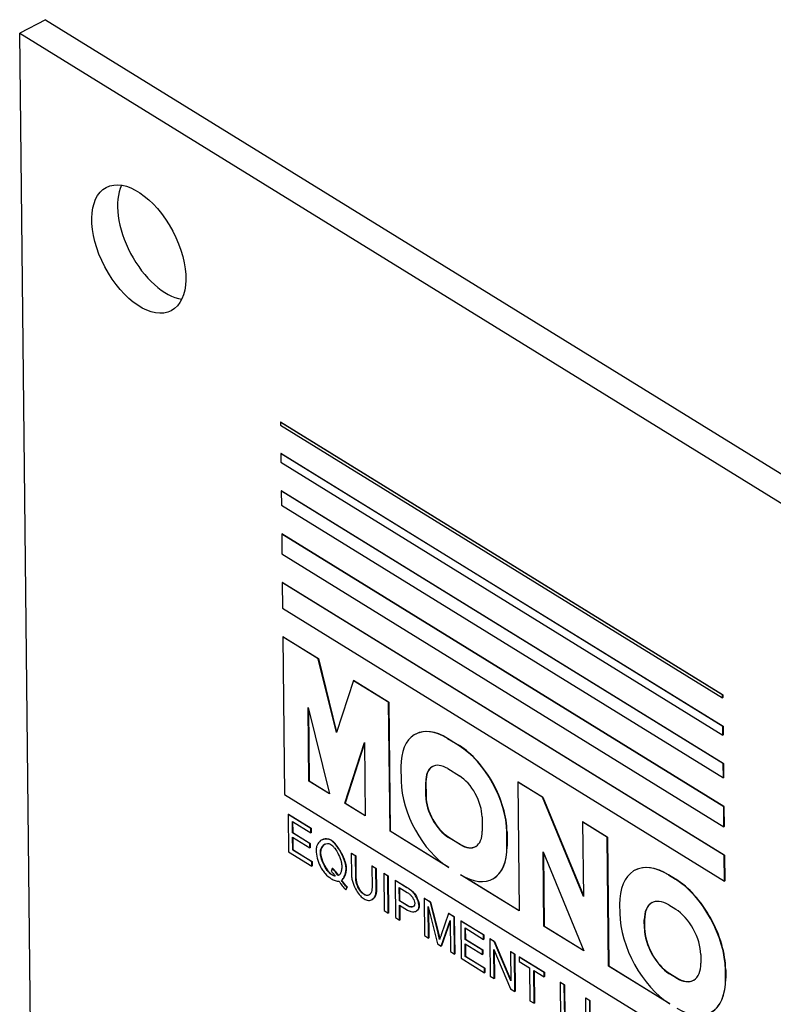
# Model space of a CAD drawing. Units: millimetres. Extents: x 0 to 18711, y 0 to 8486.
# Drawn here: x 14336 to 14358, y 4973 to 5001 of the extents above; entities that cross this region are included whole.
import ezdxf

# ---------------------------------------------------------------- set-up
doc = ezdxf.new("R2010")
doc.units = ezdxf.units.MM
doc.header["$LTSCALE"] = 28.571429
doc.layers.add('Visible Edges(BSI)', color=7, linetype='Continuous', lineweight=25)
doc.layers.add('Visible Tangent Edges(BSI)', color=7, linetype='Continuous', lineweight=25)

msp = doc.modelspace()

# ---------------------------------------------------------------- linework, layer by layer
at = {"layer": 'Visible Edges(BSI)'}
for p, q in [((14336.81, 5000.783), (14336.072, 5000.393)), ((14336.81, 5000.783), (14410.969, 4955.006)), ((14336.072, 5000.393), (14410.231, 4954.616)), ((14336.779, 4934.67), (14336.072, 5000.393)), ((14343.558, 4989.243), (14343.551, 4989.239)), ((14356.225, 4981.415), (14343.551, 4989.239)), ((14343.551, 4989.239), (14343.552, 4989.157)), ((14343.558, 4989.243), (14356.233, 4981.419)), ((14343.552, 4989.157), (14356.226, 4981.333)), ((14343.568, 4988.339), (14343.561, 4988.335)), ((14356.235, 4980.512), (14343.561, 4988.335)), ((14343.561, 4988.335), (14343.563, 4988.089)), ((14343.563, 4988.089), (14356.238, 4980.265)), ((14343.568, 4988.339), (14356.243, 4980.515)), ((14343.58, 4987.271), (14343.572, 4987.267)), ((14356.247, 4979.444), (14343.572, 4987.267)), ((14343.572, 4987.267), (14343.577, 4986.856)), ((14343.58, 4987.271), (14356.254, 4979.447)), ((14343.577, 4986.856), (14356.251, 4979.033)), ((14343.593, 4986.039), (14343.585, 4986.035)), ((14356.26, 4978.211), (14343.585, 4986.035)), ((14343.585, 4986.035), (14343.592, 4985.46)), ((14343.593, 4986.039), (14356.267, 4978.215)), ((14343.592, 4985.46), (14356.266, 4977.636)), ((14343.608, 4984.642), (14343.6, 4984.638)), ((14356.275, 4976.815), (14343.6, 4984.638)), ((14343.6, 4984.638), (14343.608, 4983.899)), ((14343.608, 4984.642), (14356.282, 4976.819)), ((14343.608, 4983.899), (14356.283, 4976.075)), ((14343.625, 4983.081), (14343.617, 4983.077)), ((14343.617, 4983.077), (14343.666, 4978.559)), ((14344.629, 4982.453), (14343.617, 4983.077)), ((14343.625, 4983.081), (14344.636, 4982.457)), ((14344.636, 4982.457), (14344.629, 4982.453)), ((14345.154, 4980.334), (14344.629, 4982.453)), ((14344.636, 4982.457), (14345.158, 4980.348)), ((14345.64, 4981.829), (14345.154, 4980.334)), ((14345.647, 4981.833), (14345.64, 4981.829)), ((14346.651, 4981.205), (14345.64, 4981.829)), ((14345.647, 4981.833), (14346.658, 4981.209)), ((14356.233, 4981.419), (14356.225, 4981.415)), ((14356.226, 4981.333), (14356.225, 4981.415)), ((14356.234, 4981.337), (14356.226, 4981.333)), ((14356.233, 4981.419), (14356.234, 4981.337)), ((14344.342, 4981.052), (14344.955, 4978.579)), ((14344.365, 4978.944), (14344.342, 4981.052)), ((14344.35, 4981.02), (14344.372, 4978.947)), ((14346.658, 4981.209), (14346.651, 4981.205)), ((14346.691, 4977.508), (14346.651, 4981.205)), ((14346.658, 4981.209), (14346.698, 4977.512)), ((14356.243, 4980.515), (14356.235, 4980.512)), ((14356.238, 4980.265), (14356.235, 4980.512)), ((14356.243, 4980.515), (14356.245, 4980.269)), ((14347.428, 4980.294), (14347.421, 4980.29)), ((14348.674, 4979.956), (14348.337, 4980.164)), ((14348.344, 4980.168), (14348.681, 4979.96)), ((14356.245, 4980.269), (14356.238, 4980.265)), ((14345.393, 4978.309), (14345.96, 4980.053)), ((14345.96, 4980.035), (14345.401, 4978.313)), ((14345.96, 4980.053), (14345.983, 4977.945)), ((14347.006, 4979.354), (14347.01, 4978.943)), ((14356.254, 4979.447), (14356.247, 4979.444)), ((14356.251, 4979.033), (14356.247, 4979.444)), ((14356.254, 4979.447), (14356.258, 4979.037)), ((14348.346, 4979.302), (14348.683, 4979.094)), ((14356.258, 4979.037), (14356.251, 4979.033)), ((14344.372, 4978.947), (14344.365, 4978.944)), ((14344.955, 4978.579), (14344.365, 4978.944)), ((14344.372, 4978.947), (14344.952, 4978.589)), ((14347.718, 4978.506), (14347.714, 4978.917)), ((14347.721, 4978.92), (14347.726, 4978.51)), ((14350.366, 4978.92), (14350.359, 4978.916)), ((14351.067, 4978.479), (14350.359, 4978.916)), ((14350.359, 4978.916), (14350.399, 4975.219)), ((14350.366, 4978.92), (14351.074, 4978.483)), ((14343.666, 4978.559), (14356.34, 4970.735)), ((14351.074, 4978.483), (14351.067, 4978.479)), ((14352.236, 4975.635), (14351.067, 4978.479)), ((14351.074, 4978.483), (14352.236, 4975.658)), ((14345.401, 4978.313), (14345.393, 4978.309)), ((14345.983, 4977.945), (14345.393, 4978.309)), ((14345.401, 4978.313), (14345.983, 4977.953)), ((14356.267, 4978.215), (14356.26, 4978.211)), ((14356.266, 4977.636), (14356.26, 4978.211)), ((14356.267, 4978.215), (14356.274, 4977.64)), ((14343.778, 4977.99), (14343.771, 4977.986)), ((14344.42, 4977.585), (14343.771, 4977.986)), ((14343.771, 4977.986), (14343.782, 4976.918)), ((14343.778, 4977.99), (14344.427, 4977.589)), ((14349.332, 4977.918), (14349.336, 4977.507)), ((14343.895, 4977.46), (14343.891, 4977.786)), ((14343.891, 4977.786), (14344.421, 4977.459)), ((14343.899, 4977.781), (14343.902, 4977.464)), ((14352.22, 4977.775), (14352.213, 4977.771)), ((14352.921, 4977.334), (14352.213, 4977.771)), ((14352.213, 4977.771), (14352.236, 4975.635)), ((14352.22, 4977.775), (14352.928, 4977.338)), ((14356.274, 4977.64), (14356.266, 4977.636)), ((14343.902, 4977.464), (14343.895, 4977.46)), ((14344.391, 4977.154), (14343.895, 4977.46)), ((14343.9, 4976.97), (14343.896, 4977.334)), ((14343.896, 4977.334), (14344.392, 4977.028)), ((14343.902, 4977.464), (14344.398, 4977.158)), ((14343.904, 4977.329), (14343.908, 4976.974)), ((14344.427, 4977.589), (14344.42, 4977.585)), ((14344.421, 4977.459), (14344.42, 4977.585)), ((14344.429, 4977.463), (14344.421, 4977.459)), ((14344.427, 4977.589), (14344.429, 4977.463)), ((14346.698, 4977.512), (14346.691, 4977.508)), ((14348.376, 4976.467), (14346.691, 4977.508)), ((14346.698, 4977.512), (14348.239, 4976.561)), ((14348.704, 4977.122), (14348.367, 4977.33)), ((14348.374, 4977.334), (14348.711, 4977.126)), ((14350.044, 4977.07), (14350.04, 4977.481)), ((14350.047, 4977.485), (14350.051, 4977.074)), ((14352.928, 4977.338), (14352.921, 4977.334)), ((14352.961, 4973.638), (14352.921, 4977.334)), ((14352.928, 4977.338), (14352.968, 4973.641)), ((14344.398, 4977.158), (14344.391, 4977.154)), ((14344.392, 4977.028), (14344.391, 4977.154)), ((14344.398, 4977.158), (14344.4, 4977.032)), ((14344.743, 4977.261), (14344.736, 4977.257)), ((14343.782, 4976.918), (14344.452, 4976.504)), ((14343.908, 4976.974), (14343.9, 4976.97)), ((14344.451, 4976.63), (14343.9, 4976.97)), ((14343.908, 4976.974), (14344.458, 4976.634)), ((14344.4, 4977.032), (14344.392, 4977.028)), ((14345.589, 4976.872), (14345.581, 4976.868)), ((14345.7, 4976.795), (14345.581, 4976.868)), ((14345.581, 4976.868), (14345.588, 4976.251)), ((14345.589, 4976.872), (14345.708, 4976.799)), ((14345.708, 4976.799), (14345.7, 4976.795)), ((14345.707, 4976.179), (14345.7, 4976.795)), ((14345.708, 4976.799), (14345.714, 4976.182)), ((14351.107, 4974.782), (14351.084, 4976.918)), ((14351.084, 4976.918), (14352.253, 4974.075)), ((14351.091, 4976.899), (14351.114, 4974.786)), ((14356.282, 4976.819), (14356.275, 4976.815)), ((14356.283, 4976.075), (14356.275, 4976.815)), ((14356.282, 4976.819), (14356.29, 4976.079)), ((14344.458, 4976.634), (14344.451, 4976.63)), ((14344.452, 4976.504), (14344.451, 4976.63)), ((14344.46, 4976.508), (14344.452, 4976.504)), ((14344.458, 4976.634), (14344.46, 4976.508)), ((14346.176, 4976.509), (14346.169, 4976.506)), ((14346.288, 4976.432), (14346.169, 4976.506)), ((14346.169, 4976.506), (14346.175, 4975.889)), ((14346.176, 4976.509), (14346.295, 4976.436)), ((14345.036, 4976.437), (14345.008, 4976.353)), ((14345.043, 4976.441), (14345.036, 4976.437)), ((14345.214, 4976.235), (14345.207, 4976.231)), ((14346.295, 4976.436), (14346.288, 4976.432)), ((14346.294, 4975.815), (14346.288, 4976.432)), ((14346.295, 4976.436), (14346.302, 4975.819)), ((14346.518, 4976.298), (14346.511, 4976.295)), ((14346.63, 4976.221), (14346.511, 4976.295)), ((14346.511, 4976.295), (14346.522, 4975.227)), ((14346.518, 4976.298), (14346.637, 4976.225)), ((14346.637, 4976.225), (14346.63, 4976.221)), ((14346.641, 4975.153), (14346.63, 4976.221)), ((14346.637, 4976.225), (14346.649, 4975.157)), ((14350.399, 4975.219), (14348.713, 4976.259)), ((14353.72, 4976.388), (14353.712, 4976.385)), ((14354.876, 4976.128), (14354.674, 4976.252)), ((14354.681, 4976.256), (14354.883, 4976.132)), ((14345.308, 4976.099), (14345.3, 4976.095)), ((14346.843, 4976.098), (14346.836, 4976.094)), ((14347.174, 4975.885), (14346.836, 4976.094)), ((14346.836, 4976.094), (14346.848, 4975.026)), ((14346.843, 4976.098), (14347.182, 4975.889)), ((14348.85, 4976.183), (14350.399, 4975.227)), ((14349.637, 4976.137), (14349.629, 4976.134)), ((14356.29, 4976.079), (14356.283, 4976.075)), ((14345.42, 4975.824), (14345.453, 4975.902)), ((14345.427, 4975.828), (14345.42, 4975.824)), ((14345.461, 4975.906), (14345.427, 4975.828)), ((14345.461, 4975.906), (14345.453, 4975.902)), ((14346.961, 4975.512), (14346.957, 4975.894)), ((14346.957, 4975.894), (14347.186, 4975.752)), ((14346.964, 4975.889), (14346.968, 4975.516)), ((14347.358, 4975.759), (14347.351, 4975.755)), ((14346.178, 4975.547), (14346.171, 4975.544)), ((14346.968, 4975.516), (14346.961, 4975.512)), ((14347.192, 4975.369), (14346.961, 4975.512)), ((14346.967, 4974.952), (14346.962, 4975.386)), ((14346.962, 4975.386), (14347.192, 4975.244)), ((14346.968, 4975.516), (14347.199, 4975.373)), ((14346.969, 4975.381), (14346.974, 4974.956)), ((14347.678, 4975.582), (14347.671, 4975.579)), ((14347.849, 4975.468), (14347.671, 4975.579)), ((14347.671, 4975.579), (14347.682, 4974.511)), ((14347.678, 4975.582), (14347.857, 4975.472)), ((14347.796, 4974.44), (14347.787, 4975.35)), ((14347.787, 4975.35), (14348.056, 4974.279)), ((14347.857, 4975.472), (14347.849, 4975.468)), ((14348.071, 4974.58), (14347.849, 4975.468)), ((14347.857, 4975.472), (14348.078, 4974.584)), ((14353.277, 4975.401), (14353.279, 4975.155)), ((14354.683, 4975.39), (14354.885, 4975.265)), ((14346.522, 4975.227), (14346.641, 4975.153)), ((14346.649, 4975.157), (14346.641, 4975.153)), ((14347.447, 4975.216), (14347.439, 4975.212)), ((14347.794, 4975.319), (14347.804, 4974.444)), ((14348.368, 4975.148), (14348.16, 4974.538)), ((14348.375, 4975.152), (14348.368, 4975.148)), ((14348.527, 4975.05), (14348.368, 4975.148)), ((14348.375, 4975.152), (14348.535, 4975.054)), ((14346.848, 4975.026), (14346.967, 4974.952)), ((14346.974, 4974.956), (14346.967, 4974.952)), ((14348.163, 4974.213), (14348.415, 4974.946)), ((14348.415, 4974.929), (14348.171, 4974.217)), ((14348.415, 4974.946), (14348.424, 4974.052)), ((14348.535, 4975.054), (14348.527, 4975.05)), ((14348.539, 4973.982), (14348.527, 4975.05)), ((14348.535, 4975.054), (14348.546, 4973.986)), ((14348.73, 4974.933), (14348.722, 4974.929)), ((14349.371, 4974.529), (14348.722, 4974.929)), ((14348.722, 4974.929), (14348.734, 4973.861)), ((14348.73, 4974.933), (14349.379, 4974.533)), ((14351.114, 4974.786), (14351.107, 4974.782)), ((14351.114, 4974.786), (14352.248, 4974.086)), ((14353.987, 4974.718), (14353.984, 4974.964)), ((14353.992, 4974.968), (14353.994, 4974.722)), ((14347.682, 4974.511), (14347.796, 4974.44)), ((14348.078, 4974.584), (14348.071, 4974.58)), ((14348.115, 4974.396), (14348.071, 4974.58)), ((14348.078, 4974.584), (14348.119, 4974.411)), ((14348.846, 4974.404), (14348.843, 4974.73)), ((14348.843, 4974.73), (14349.373, 4974.402)), ((14348.85, 4974.725), (14348.854, 4974.408)), ((14349.379, 4974.533), (14349.371, 4974.529)), ((14349.373, 4974.402), (14349.371, 4974.529)), ((14349.379, 4974.533), (14349.38, 4974.406)), ((14352.253, 4974.075), (14351.107, 4974.782)), ((14347.804, 4974.444), (14347.796, 4974.44)), ((14348.056, 4974.279), (14348.163, 4974.213)), ((14348.854, 4974.408), (14348.846, 4974.404)), ((14349.342, 4974.098), (14348.846, 4974.404)), ((14348.851, 4973.914), (14348.848, 4974.278)), ((14348.848, 4974.278), (14349.344, 4973.971)), ((14348.854, 4974.408), (14349.35, 4974.102)), ((14348.855, 4974.273), (14348.859, 4973.918)), ((14349.38, 4974.406), (14349.373, 4974.402)), ((14349.561, 4974.42), (14349.553, 4974.416)), ((14349.675, 4974.341), (14349.553, 4974.416)), ((14349.553, 4974.416), (14349.565, 4973.348)), ((14349.561, 4974.42), (14349.683, 4974.345)), ((14349.683, 4974.345), (14349.675, 4974.341)), ((14350.157, 4973.21), (14349.675, 4974.341)), ((14349.683, 4974.345), (14350.156, 4973.232)), ((14348.171, 4974.217), (14348.163, 4974.213)), ((14348.424, 4974.052), (14348.539, 4973.982)), ((14348.546, 4973.986), (14348.539, 4973.982)), ((14349.35, 4974.102), (14349.342, 4974.098)), ((14349.344, 4973.971), (14349.342, 4974.098)), ((14349.351, 4973.975), (14349.344, 4973.971)), ((14349.35, 4974.102), (14349.351, 4973.975)), ((14349.679, 4973.278), (14349.67, 4974.117)), ((14349.67, 4974.117), (14350.151, 4972.987)), ((14349.678, 4974.099), (14349.687, 4973.282)), ((14350.155, 4974.053), (14350.148, 4974.05)), ((14350.261, 4973.979), (14350.148, 4974.05)), ((14350.148, 4974.05), (14350.157, 4973.21)), ((14350.155, 4974.053), (14350.269, 4973.983)), ((14350.269, 4973.983), (14350.261, 4973.979)), ((14350.273, 4972.911), (14350.261, 4973.979)), ((14350.269, 4973.983), (14350.28, 4972.915)), ((14355.602, 4973.965), (14355.605, 4973.719)), ((14348.734, 4973.861), (14349.404, 4973.448)), ((14348.859, 4973.918), (14348.851, 4973.914)), ((14349.402, 4973.574), (14348.851, 4973.914)), ((14348.859, 4973.918), (14349.41, 4973.578)), ((14350.405, 4973.899), (14350.397, 4973.895)), ((14351.109, 4973.456), (14350.397, 4973.895)), ((14350.397, 4973.895), (14350.399, 4973.769)), ((14350.399, 4973.769), (14350.694, 4973.587)), ((14350.405, 4973.899), (14351.117, 4973.46)), ((14349.41, 4973.578), (14349.402, 4973.574)), ((14349.404, 4973.448), (14349.402, 4973.574)), ((14349.411, 4973.452), (14349.404, 4973.448)), ((14349.41, 4973.578), (14349.411, 4973.452)), ((14350.694, 4973.587), (14350.704, 4972.645)), ((14350.824, 4972.571), (14350.813, 4973.513)), ((14350.813, 4973.513), (14351.111, 4973.33)), ((14350.821, 4973.508), (14350.831, 4972.575)), ((14351.117, 4973.46), (14351.109, 4973.456)), ((14351.111, 4973.33), (14351.109, 4973.456)), ((14351.117, 4973.46), (14351.118, 4973.334)), ((14352.968, 4973.641), (14352.961, 4973.638)), ((14354.714, 4972.556), (14352.961, 4973.638)), ((14352.968, 4973.641), (14354.573, 4972.651)), ((14354.907, 4973.293), (14354.704, 4973.418)), ((14354.712, 4973.422), (14354.914, 4973.297)), ((14356.313, 4973.282), (14356.31, 4973.528)), ((14356.318, 4973.532), (14356.32, 4973.286)), ((14349.565, 4973.348), (14349.679, 4973.278)), ((14349.687, 4973.282), (14349.679, 4973.278)), ((14351.118, 4973.334), (14351.111, 4973.33)), ((14351.578, 4973.175), (14351.571, 4973.171)), ((14351.69, 4973.097), (14351.571, 4973.171)), ((14351.571, 4973.171), (14351.582, 4972.103)), ((14351.578, 4973.175), (14351.697, 4973.101)), ((14351.697, 4973.101), (14351.69, 4973.097)), ((14351.7, 4972.156), (14351.69, 4973.097)), ((14351.697, 4973.101), (14351.707, 4972.16)), ((14350.151, 4972.987), (14350.273, 4972.911)), ((14350.28, 4972.915), (14350.273, 4972.911)), ((14350.704, 4972.645), (14350.824, 4972.571)), ((14350.831, 4972.575), (14350.824, 4972.571)), ((14352.306, 4972.725), (14352.299, 4972.721)), ((14352.418, 4972.648), (14352.299, 4972.721)), ((14352.299, 4972.721), (14352.31, 4971.653)), ((14352.306, 4972.725), (14352.425, 4972.652)), ((14352.425, 4972.652), (14352.418, 4972.648)), ((14352.43, 4971.58), (14352.418, 4972.648)), ((14352.425, 4972.652), (14352.437, 4971.584))]:
    msp.add_line(p, q, dxfattribs=at)
msp.add_ellipse((14339.487, 4994.204), major_axis=(-0.933, 1.769), ratio=0.55018, dxfattribs=at)
for centre, major_axis, start_param, end_param in [((14340.225, 4994.594), (-0.933, 1.769), 0.389193, 2.752399), ((14348.354, 4978.521), (-0.933, 1.769), 5.531735, 7.102532), ((14348.362, 4978.525), (-0.933, 1.769), 5.531735, 6.283185), ((14348.691, 4978.313), (-0.933, 1.769), 3.960939, 5.531735), ((14348.699, 4978.317), (0.933, -1.769), 0.819346, 2.390143), ((14348.354, 4978.521), (-0.443, 0.84), 5.531735, 7.102532), ((14348.362, 4978.525), (-0.443, 0.84), 0.007988, 0.819346), ((14348.691, 4978.313), (0.443, -0.84), 0.819346, 2.390143), ((14348.359, 4978.11), (0.933, -1.769), 3.960939, 5.531735), ((14348.359, 4978.11), (-0.443, 0.84), 0.819346, 2.390143), ((14348.366, 4978.114), (0.443, -0.84), 3.960939, 5.531735), ((14348.696, 4977.902), (0.443, -0.84), 5.531735, 7.102532), ((14348.703, 4977.906), (0.443, -0.84), 5.531735, 6.275197), ((14348.696, 4977.902), (0.933, -1.769), 5.531735, 7.102532), ((14348.703, 4977.906), (0.933, -1.769), 0, 0.819346), ((14354.692, 4974.527), (-0.98, 1.857), 5.531735, 7.102532), ((14354.7, 4974.531), (-0.98, 1.857), 5.531735, 6.283185), ((14354.895, 4974.402), (-0.98, 1.857), 3.960939, 5.531735), ((14354.902, 4974.406), (0.98, -1.857), 0.819346, 2.390143), ((14354.692, 4974.527), (-0.49, 0.929), 5.531735, 7.102532), ((14354.7, 4974.531), (-0.49, 0.929), 0.007228, 0.819346), ((14354.695, 4974.281), (0.98, -1.857), 3.960939, 5.531735), ((14354.895, 4974.402), (0.49, -0.929), 0.819346, 2.390143), ((14354.695, 4974.281), (-0.49, 0.929), 0.819346, 2.390143), ((14354.702, 4974.285), (0.49, -0.929), 3.960939, 5.531735), ((14354.897, 4974.156), (0.49, -0.929), 5.531735, 7.102532), ((14354.905, 4974.16), (0.49, -0.929), 5.531735, 6.275958), ((14354.897, 4974.156), (0.98, -1.857), 5.531735, 7.102532), ((14354.905, 4974.16), (0.98, -1.857), 0, 0.819346)]:
    msp.add_ellipse(centre, major_axis=major_axis, ratio=0.55018, start_param=start_param, end_param=end_param, dxfattribs=at)
for points, knots in [([(14344.996, 4977.248), (14344.972, 4977.263), (14344.946, 4977.274), (14344.888, 4977.287), (14344.859, 4977.289), (14344.77, 4977.28), (14344.712, 4977.252), (14344.629, 4977.167), (14344.602, 4977.119), (14344.576, 4977.033), (14344.571, 4976.996), (14344.571, 4976.961)], [-0.07540777, -0.07540777, -0.07540777, -0.07540777, -0.06556367, -0.06556367, -0.05526258, -0.05526258, -0.03173434, -0.03173434, -0.0129312, -0.0129312, 0, 0, 0, 0]), ([(14344.694, 4976.885), (14344.694, 4976.923), (14344.699, 4976.958), (14344.718, 4977.019), (14344.731, 4977.046), (14344.776, 4977.107), (14344.813, 4977.134), (14344.88, 4977.155), (14344.91, 4977.156), (14344.958, 4977.146), (14344.978, 4977.139), (14344.998, 4977.126)], [-0.06482474, -0.06482474, -0.06482474, -0.06482474, -0.05355396, -0.05355396, -0.04206412, -0.04206412, -0.02265063, -0.02265063, -0.00906899, -0.00906899, 0, 0, 0, 0]), ([(14345.431, 4976.433), (14345.43, 4976.469), (14345.424, 4976.514), (14345.399, 4976.617), (14345.381, 4976.671), (14345.32, 4976.825), (14345.266, 4976.927), (14345.161, 4977.086), (14345.115, 4977.143), (14345.044, 4977.213), (14345.018, 4977.235), (14344.996, 4977.248)], [-0.06575205, -0.06575205, -0.06575205, -0.06575205, -0.05554438, -0.05554438, -0.04513173, -0.04513173, -0.02503828, -0.02503828, -0.01002693, -0.01002693, 0, 0, 0, 0]), ([(14344.998, 4977.126), (14345.013, 4977.117), (14345.031, 4977.103), (14345.07, 4977.063), (14345.089, 4977.04), (14345.147, 4976.963), (14345.186, 4976.899), (14345.251, 4976.759), (14345.276, 4976.69), (14345.302, 4976.583), (14345.307, 4976.542), (14345.308, 4976.51)], [-0.06056781, -0.06056781, -0.06056781, -0.06056781, -0.05316163, -0.05316163, -0.04534521, -0.04534521, -0.02849069, -0.02849069, -0.01199762, -0.01199762, 0, 0, 0, 0]), ([(14344.571, 4976.961), (14344.572, 4976.889), (14344.581, 4976.812), (14344.62, 4976.657), (14344.648, 4976.583), (14344.685, 4976.51)], [-0.05098228, -0.05098228, -0.05098228, -0.05098228, -0.02466265, -0.02466265, 0, 0, 0, 0]), ([(14345.008, 4976.264), (14344.988, 4976.276), (14344.969, 4976.292), (14344.93, 4976.332), (14344.911, 4976.356), (14344.853, 4976.434), (14344.815, 4976.498), (14344.754, 4976.627), (14344.729, 4976.692), (14344.702, 4976.8), (14344.695, 4976.844), (14344.694, 4976.885)], [-0.07791875, -0.07791875, -0.07791875, -0.07791875, -0.06841678, -0.06841678, -0.05778466, -0.05778466, -0.03527725, -0.03527725, -0.01484143, -0.01484143, 0, 0, 0, 0]), ([(14344.685, 4976.51), (14344.706, 4976.469), (14344.728, 4976.43), (14344.778, 4976.356), (14344.804, 4976.322), (14344.887, 4976.229), (14344.946, 4976.181), (14345.006, 4976.144)], [-0.05362443, -0.05362443, -0.05362443, -0.05362443, -0.03994657, -0.03994657, -0.02663425, -0.02663425, 0, 0, 0, 0]), ([(14345.308, 4976.51), (14345.308, 4976.467), (14345.306, 4976.425), (14345.294, 4976.354), (14345.285, 4976.323), (14345.256, 4976.267), (14345.234, 4976.244), (14345.207, 4976.231)], [-0.04608191, -0.04608191, -0.04608191, -0.04608191, -0.0304353, -0.0304353, -0.01664152, -0.01664152, 0, 0, 0, 0]), ([(14345.008, 4976.353), (14345.029, 4976.334), (14345.049, 4976.313), (14345.089, 4976.268), (14345.108, 4976.244), (14345.126, 4976.218)], [-0.01916414, -0.01916414, -0.01916414, -0.01916414, -0.00961241, -0.00961241, 0, 0, 0, 0]), ([(14345.126, 4976.218), (14345.108, 4976.221), (14345.088, 4976.226), (14345.048, 4976.241), (14345.028, 4976.251), (14345.008, 4976.264)], [-0.01816125, -0.01816125, -0.01816125, -0.01816125, -0.00911446, -0.00911446, 0, 0, 0, 0]), ([(14345.207, 4976.231), (14345.183, 4976.269), (14345.157, 4976.304), (14345.1, 4976.374), (14345.068, 4976.407), (14345.036, 4976.437)], [-0.02831041, -0.02831041, -0.02831041, -0.02831041, -0.01479685, -0.01479685, 0, 0, 0, 0]), ([(14345.3, 4976.095), (14345.322, 4976.106), (14345.345, 4976.135), (14345.386, 4976.212), (14345.404, 4976.259), (14345.425, 4976.35), (14345.431, 4976.393), (14345.431, 4976.433)], [-0.04774037, -0.04774037, -0.04774037, -0.04774037, -0.03123918, -0.03123918, -0.01447972, -0.01447972, 0, 0, 0, 0]), ([(14345.588, 4976.251), (14345.588, 4976.214), (14345.592, 4976.175), (14345.607, 4976.096), (14345.617, 4976.056), (14345.654, 4975.945), (14345.687, 4975.873), (14345.76, 4975.751), (14345.799, 4975.698), (14345.875, 4975.617), (14345.911, 4975.586), (14345.948, 4975.563)], [-0.08549508, -0.08549508, -0.08549508, -0.08549508, -0.07204447, -0.07204447, -0.05910984, -0.05910984, -0.03594322, -0.03594322, -0.01621868, -0.01621868, 0, 0, 0, 0]), ([(14345.006, 4976.144), (14345.045, 4976.12), (14345.084, 4976.102), (14345.158, 4976.078), (14345.193, 4976.073), (14345.225, 4976.075)], [-0.03415043, -0.03415043, -0.03415043, -0.03415043, -0.01683021, -0.01683021, 0, 0, 0, 0]), ([(14345.225, 4976.075), (14345.256, 4976.028), (14345.288, 4975.982), (14345.353, 4975.898), (14345.386, 4975.859), (14345.42, 4975.824)], [-0.03298686, -0.03298686, -0.03298686, -0.03298686, -0.0159499, -0.0159499, 0, 0, 0, 0]), ([(14345.453, 4975.902), (14345.428, 4975.928), (14345.404, 4975.958), (14345.353, 4976.022), (14345.326, 4976.058), (14345.3, 4976.095)], [-0.02548703, -0.02548703, -0.02548703, -0.02548703, -0.01372261, -0.01372261, 0, 0, 0, 0]), ([(14345.938, 4975.696), (14345.926, 4975.703), (14345.913, 4975.713), (14345.888, 4975.736), (14345.875, 4975.749), (14345.838, 4975.792), (14345.813, 4975.828), (14345.765, 4975.914), (14345.746, 4975.961), (14345.715, 4976.068), (14345.708, 4976.125), (14345.707, 4976.179)], [-0.06256498, -0.06256498, -0.06256498, -0.06256498, -0.05618741, -0.05618741, -0.0491978, -0.0491978, -0.03508941, -0.03508941, -0.01946805, -0.01946805, 0, 0, 0, 0]), ([(14346.175, 4975.889), (14346.176, 4975.86), (14346.174, 4975.831), (14346.164, 4975.782), (14346.157, 4975.76), (14346.133, 4975.712), (14346.114, 4975.691), (14346.068, 4975.667), (14346.044, 4975.662), (14345.992, 4975.669), (14345.965, 4975.679), (14345.938, 4975.696)], [-0.06099558, -0.06099558, -0.06099558, -0.06099558, -0.05016501, -0.05016501, -0.04013065, -0.04013065, -0.02507155, -0.02507155, -0.01201401, -0.01201401, 0, 0, 0, 0]), ([(14345.948, 4975.563), (14345.968, 4975.55), (14345.989, 4975.541), (14346.03, 4975.528), (14346.051, 4975.524), (14346.11, 4975.52), (14346.149, 4975.529), (14346.22, 4975.574), (14346.249, 4975.61), (14346.287, 4975.706), (14346.295, 4975.761), (14346.294, 4975.815)], [-0.07591958, -0.07591958, -0.07591958, -0.07591958, -0.06735517, -0.06735517, -0.05818688, -0.05818688, -0.03990717, -0.03990717, -0.01982082, -0.01982082, 0, 0, 0, 0]), ([(14347.351, 4975.755), (14347.328, 4975.777), (14347.301, 4975.799), (14347.245, 4975.84), (14347.208, 4975.864), (14347.174, 4975.885)], [-0.02524852, -0.02524852, -0.02524852, -0.02524852, -0.01497313, -0.01497313, 0, 0, 0, 0]), ([(14347.186, 4975.752), (14347.21, 4975.738), (14347.234, 4975.72), (14347.278, 4975.68), (14347.298, 4975.659), (14347.339, 4975.604), (14347.357, 4975.573), (14347.382, 4975.519), (14347.39, 4975.494), (14347.399, 4975.458), (14347.401, 4975.445), (14347.401, 4975.433)], [-0.02763619, -0.02763619, -0.02763619, -0.02763619, -0.0217861, -0.0217861, -0.01652622, -0.01652622, -0.00995566, -0.00995566, -0.00411397, -0.00411397, 0, 0, 0, 0]), ([(14347.524, 4975.363), (14347.524, 4975.379), (14347.522, 4975.396), (14347.515, 4975.433), (14347.51, 4975.452), (14347.492, 4975.512), (14347.475, 4975.555), (14347.436, 4975.637), (14347.414, 4975.675), (14347.379, 4975.724), (14347.365, 4975.742), (14347.351, 4975.755)], [-0.04034713, -0.04034713, -0.04034713, -0.04034713, -0.03534495, -0.03534495, -0.02988489, -0.02988489, -0.01837504, -0.01837504, -0.00659028, -0.00659028, 0, 0, 0, 0]), ([(14347.401, 4975.433), (14347.401, 4975.423), (14347.4, 4975.413), (14347.396, 4975.396), (14347.393, 4975.388), (14347.381, 4975.365), (14347.369, 4975.354), (14347.334, 4975.335), (14347.307, 4975.331), (14347.25, 4975.34), (14347.221, 4975.351), (14347.192, 4975.369)], [-0.04530664, -0.04530664, -0.04530664, -0.04530664, -0.04108322, -0.04108322, -0.03671422, -0.03671422, -0.02730155, -0.02730155, -0.01280083, -0.01280083, 0, 0, 0, 0]), ([(14347.192, 4975.244), (14347.225, 4975.223), (14347.258, 4975.209), (14347.32, 4975.193), (14347.349, 4975.19), (14347.415, 4975.197), (14347.448, 4975.213), (14347.492, 4975.254), (14347.506, 4975.276), (14347.521, 4975.319), (14347.525, 4975.34), (14347.524, 4975.363)], [-0.05863093, -0.05863093, -0.05863093, -0.05863093, -0.04719721, -0.04719721, -0.03630131, -0.03630131, -0.02037389, -0.02037389, -0.00844216, -0.00844216, 0, 0, 0, 0]), ([(14348.16, 4974.538), (14348.152, 4974.511), (14348.142, 4974.483), (14348.128, 4974.437), (14348.121, 4974.415), (14348.115, 4974.396)], [-0.02142435, -0.02142435, -0.02142435, -0.02142435, -0.00891808, -0.00891808, 0, 0, 0, 0])]:
    msp.add_open_spline(points, degree=3, knots=knots, dxfattribs=at)
for points, degree in [([(14344.824, 4977.135), (14344.754, 4977.095), (14344.7, 4977.008), (14344.702, 4976.889)], 3), ([(14344.743, 4977.261), (14344.805, 4977.294), (14344.877, 4977.304), (14344.947, 4977.287), (14345.003, 4977.252)], 4), ([(14345.003, 4977.252), (14345.122, 4977.179), (14345.318, 4976.928), (14345.436, 4976.607), (14345.438, 4976.437)], 4), ([(14344.702, 4976.889), (14344.704, 4976.678), (14344.884, 4976.348), (14345.015, 4976.268)], 3), ([(14345.015, 4976.268), (14345.071, 4976.233), (14345.122, 4976.224)], 2), ([(14345.043, 4976.441), (14345.146, 4976.345), (14345.214, 4976.235)], 2), ([(14345.438, 4976.437), (14345.44, 4976.304), (14345.371, 4976.132), (14345.307, 4976.099)], 3), ([(14345.307, 4976.099), (14345.391, 4975.98), (14345.461, 4975.906)], 2), ([(14345.714, 4976.182), (14345.716, 4976.037), (14345.763, 4975.879), (14345.87, 4975.747), (14345.946, 4975.7)], 4), ([(14345.946, 4975.7), (14346, 4975.666), (14346.052, 4975.66), (14346.093, 4975.68)], 3), ([(14346.302, 4975.819), (14346.303, 4975.732), (14346.284, 4975.643), (14346.239, 4975.58), (14346.178, 4975.547)], 4), ([(14347.182, 4975.889), (14347.302, 4975.815), (14347.358, 4975.759)], 2), ([(14347.358, 4975.759), (14347.436, 4975.684), (14347.53, 4975.477), (14347.532, 4975.367)], 3), ([(14347.199, 4975.373), (14347.26, 4975.336), (14347.318, 4975.33), (14347.358, 4975.348)], 3), ([(14347.532, 4975.367), (14347.532, 4975.3), (14347.5, 4975.244), (14347.447, 4975.216)], 3)]:
    msp.add_open_spline(points, degree=degree, dxfattribs=at)
at = {"layer": 'Visible Tangent Edges(BSI)'}
for p, q in [((14348.344, 4980.168), (14348.337, 4980.164)), ((14348.681, 4979.96), (14348.674, 4979.956)), ((14347.721, 4978.92), (14347.714, 4978.917)), ((14347.726, 4978.51), (14347.718, 4978.506)), ((14348.374, 4977.334), (14348.367, 4977.33)), ((14350.047, 4977.485), (14350.04, 4977.481)), ((14345.003, 4977.252), (14344.996, 4977.248)), ((14348.711, 4977.126), (14348.704, 4977.122)), ((14350.051, 4977.074), (14350.044, 4977.07)), ((14344.702, 4976.889), (14344.694, 4976.885)), ((14345.015, 4976.268), (14345.008, 4976.264)), ((14345.438, 4976.437), (14345.431, 4976.433)), ((14354.681, 4976.256), (14354.674, 4976.252)), ((14345.714, 4976.182), (14345.707, 4976.179)), ((14354.883, 4976.132), (14354.876, 4976.128)), ((14345.946, 4975.7), (14345.938, 4975.696)), ((14346.302, 4975.819), (14346.294, 4975.815)), ((14347.182, 4975.889), (14347.174, 4975.885)), ((14347.199, 4975.373), (14347.192, 4975.369)), ((14347.532, 4975.367), (14347.524, 4975.363)), ((14353.992, 4974.968), (14353.984, 4974.964)), ((14353.994, 4974.722), (14353.987, 4974.718)), ((14354.712, 4973.422), (14354.704, 4973.418)), ((14356.318, 4973.532), (14356.31, 4973.528)), ((14354.914, 4973.297), (14354.907, 4973.293)), ((14356.32, 4973.286), (14356.313, 4973.282))]:
    msp.add_line(p, q, dxfattribs=at)

doc.saveas('drawing.dxf')
